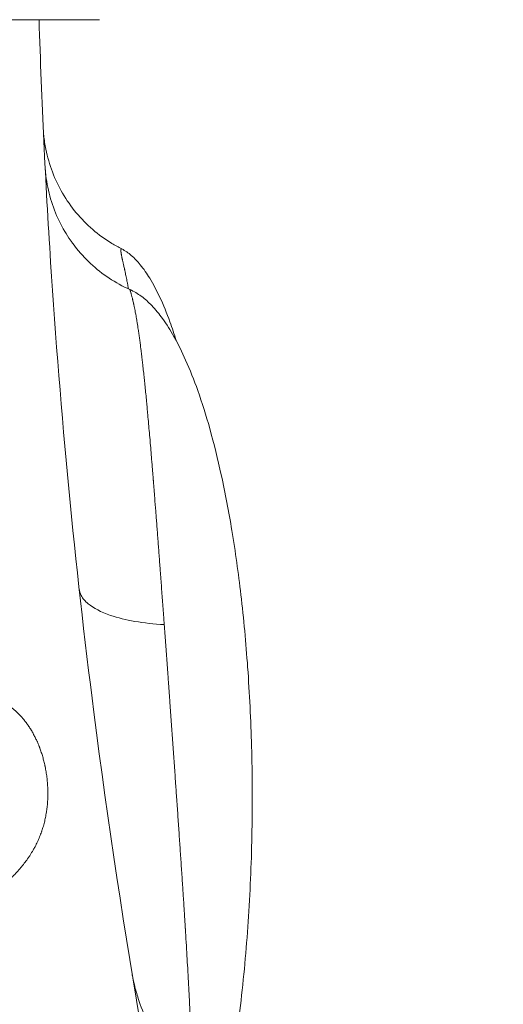
# Model space of a CAD drawing. Units: millimetres. Extents: x -375 to 15858, y 1 to 3846.
# Drawn here: x 579 to 680, y 1435 to 1641 of the extents above; entities that cross this region are included whole.
import ezdxf

# ---------------------------------------------------------------- set-up
doc = ezdxf.new("R2010")
doc.units = ezdxf.units.MM
doc.styles.get("Standard").update_dxf_attribs({"font": 'arial.ttf'})
doc.dimstyles.get("Standard").update_dxf_attribs({"dimtxt": 0.18, "dimasz": 0.18, "dimexe": 0.18, "dimexo": 0.0625, "dimgap": 0.09, "dimtad": 0, "dimtih": 1, "dimtoh": 1, "dimdec": 4, "dimzin": 0, "dimdsep": 46, "dimtxsty": 'Standard', "dimcen": 0.09, "dimadec": 0, "dimazin": 0, "dimtfac": 1, "dimtdec": 4, "dimtofl": 0, "dimtmove": 0, "dimatfit": 3, "dimfxl": 1, "dimtolj": 1, "dimtzin": 0, "dimarcsym": 0})

# ---------------------------------------------------------------- blocks, each defined once
blk = doc.blocks.new('*D2')
at = {"color": 0, "lineweight": -2, "transparency": 16777216}
for p, q in [((2.68, 3565.89), (2.68, 3586.07)), ((102.68, 3585.89), (3746.14, 3585.89)), ((3846.14, 3565.89), (3846.14, 3586.07))]:
    blk.add_line(p, q, dxfattribs=at)
at = {"color": 0, "transparency": 16777216}
for points in [[(102.68, 3602.55), (102.68, 3569.22), (2.68, 3585.89)], [(3746.14, 3602.55), (3746.14, 3569.22), (3846.14, 3585.89)]]:
    blk.add_solid(points, dxfattribs=at)
at = {"layer": 'Defpoints', "color": 0, "transparency": 16777216}
for p in [(3846.14, 3585.89), (2.68, 2939.5), (3846.14, 1223.43)]:
    blk.add_point(p, dxfattribs=at)
at = {"color": 0, "lineweight": 13, "transparency": 16777216, "insert": (1924.41, 3727.85), "char_height": 180, "attachment_point": 5}
blk.add_mtext('\\A1;385', dxfattribs=at)
blk = doc.blocks.new('*D3')
at = {"color": 0, "lineweight": -2, "transparency": 16777216}
for p, q in [((-94.46, 3486.59), (-114.64, 3486.59)), ((-114.46, 3386.59), (-114.46, 102.34)), ((-94.46, 2.34), (-114.64, 2.34))]:
    blk.add_line(p, q, dxfattribs=at)
at = {"color": 0, "transparency": 16777216}
for points in [[(-131.13, 3386.59), (-97.8, 3386.59), (-114.46, 3486.59)], [(-131.13, 102.34), (-97.8, 102.34), (-114.46, 2.34)]]:
    blk.add_solid(points, dxfattribs=at)
at = {"layer": 'Defpoints', "color": 0, "transparency": 16777216}
for p in [(2370.77, 3486.59), (-114.46, 2.34), (1878.65, 2.34)]:
    blk.add_point(p, dxfattribs=at)
at = {"color": 0, "lineweight": 13, "transparency": 16777216, "insert": (-256.43, 1744.47), "char_height": 180, "attachment_point": 5, "rotation": 90}
blk.add_mtext('\\A1;350', dxfattribs=at)

msp = doc.modelspace()

# ---------------------------------------------------------------- linework, layer by layer
at = {"lineweight": 13}
msp.add_line((595.40902, 1641.10394), (488.7229, 1640.95438), dxfattribs=at)
at = {"color": 0, "linetype": 'Continuous', "lineweight": 0}
msp.add_line((596.17846, 1481.09894), (596.17847, 1481.09884), dxfattribs=at)
at = {"lineweight": 13}
msp.add_open_spline([(617.77606, 1360.3818), (608.12761, 1404.06384), (594.80499, 1479.76289), (585.59454, 1575.27469), (583.25998, 1624.11072), (582.7332, 1641.08617)], degree=3, knots=[0, 0, 0, 0, 0.4285714286, 0.7142857143, 0.8660539667, 0.8660539667, 0.8660539667, 0.8660539667], dxfattribs=at)
at = {"color": 0, "linetype": 'Continuous', "lineweight": 0}
for points, knots in [([(583.61445, 1618.22607), (583.61586, 1618.19991), (583.61732, 1618.1736), (583.62496, 1618.0393), (583.63171, 1617.93099), (583.66106, 1617.4983), (583.68839, 1617.17408), (583.81896, 1615.87859), (583.96476, 1614.91039), (584.48226, 1612.33303), (584.94266, 1610.73473), (586.11663, 1607.64781), (586.83348, 1606.14858), (588.49814, 1603.29622), (589.45228, 1601.93368), (591.56268, 1599.4007), (592.72406, 1598.22022), (595.22072, 1596.06497), (596.5654, 1595.08392), (598.65417, 1593.81082), (599.34879, 1593.42457), (600.05611, 1593.06778)], [6.452226002, 6.452226002, 6.452226002, 6.452226002, 6.531141153, 6.531141153, 6.856499404, 6.856499404, 7.832315013, 7.832315013, 10.762658185, 10.762658185, 15.718719091, 15.718719091, 20.670495489, 20.670495489, 25.626446067, 25.626446067, 30.56127534, 30.56127534, 35.521189143, 35.521189143, 37.899775137, 37.899775137, 37.899775137, 37.899775137]), ([(584.00369, 1610.23461), (584.00601, 1610.19473), (584.00854, 1610.15256), (584.02065, 1609.95802), (584.03148, 1609.80335), (584.07545, 1609.23867), (584.11598, 1608.82846), (584.2628, 1607.60168), (584.39453, 1606.78731), (584.88966, 1604.36219), (585.35497, 1602.7658), (586.53947, 1599.67995), (587.26292, 1598.18025), (588.47277, 1596.12369), (588.86735, 1595.50568), (589.42251, 1594.70272), (589.56371, 1594.50375), (589.75517, 1594.24082), (589.80331, 1594.17529), (590.82287, 1592.79901), (591.9064, 1591.56464), (594.26122, 1589.28574), (595.54165, 1588.23486), (598.25689, 1586.35441), (599.70214, 1585.52007), (601.38788, 1584.72777), (601.57462, 1584.64237), (601.76662, 1584.55699), (601.77102, 1584.55503), (601.776, 1584.55282), (601.77658, 1584.55256), (601.77736, 1584.55222), (601.77756, 1584.55213), (601.77776, 1584.55204)], [3.466029893, 3.466029893, 3.466029893, 3.466029893, 3.591060181, 3.591060181, 4.05462649, 4.05462649, 5.290577361, 5.290577361, 7.761271408, 7.761271408, 12.716011387, 12.716011387, 17.677389209, 17.677389209, 19.874137477, 19.874137477, 20.605968249, 20.605968249, 20.849896219, 20.849896219, 25.744344899, 25.744344899, 30.680816375, 30.680816375, 35.652815884, 35.652815884, 36.268770288, 36.268770288, 36.283205962, 36.283205962, 36.285111634, 36.285111634, 36.285765651, 36.285765651, 36.285765651, 36.285765651]), ([(600.05524, 1593.06586), (600.04318, 1593.07195), (600.03183, 1593.0761), (600.02111, 1593.07853), (600.00908, 1593.08126), (599.99785, 1593.08182), (599.98736, 1593.08046), (599.966, 1593.0777), (599.9477, 1593.06703), (599.93228, 1593.05002), (599.92444, 1593.04138), (599.91735, 1593.03109), (599.91101, 1593.01929), (599.90875, 1593.01507), (599.90658, 1593.01066), (599.90451, 1593.00606), (599.90244, 1593.00146), (599.90046, 1592.99667), (599.89858, 1592.99169), (599.89737, 1592.98848), (599.89614, 1592.98501), (599.89492, 1592.98138), (599.89424, 1592.97938), (599.89357, 1592.97733), (599.89291, 1592.97525), (599.88922, 1592.96356), (599.88592, 1592.95102), (599.88302, 1592.93765), (599.87909, 1592.91961), (599.87588, 1592.90007), (599.87335, 1592.87903), (599.87214, 1592.86888), (599.87108, 1592.85839), (599.87018, 1592.84755), (599.8688, 1592.83087), (599.86779, 1592.81337), (599.86714, 1592.79501), (599.86681, 1592.78584), (599.86658, 1592.77644), (599.86642, 1592.76683), (599.86635, 1592.76186), (599.86628, 1592.75702), (599.86625, 1592.75202), (599.86621, 1592.74735), (599.86621, 1592.74253), (599.86622, 1592.73734), (599.86626, 1592.71585), (599.86641, 1592.69404), (599.86691, 1592.67181), (599.86729, 1592.65514), (599.86786, 1592.63823), (599.86871, 1592.62104), (599.86883, 1592.61863), (599.86895, 1592.61621), (599.86908, 1592.61379), (599.86919, 1592.61183), (599.8693, 1592.60986), (599.86941, 1592.60789), (599.87098, 1592.58041), (599.87327, 1592.55145), (599.87619, 1592.52085), (599.87834, 1592.49828), (599.88084, 1592.47481), (599.88363, 1592.45038), (599.88682, 1592.42244), (599.89039, 1592.39323), (599.89425, 1592.36263), (599.89543, 1592.35327), (599.89665, 1592.34376), (599.89784, 1592.33447), (599.89859, 1592.32857), (599.89934, 1592.32276), (599.90008, 1592.31712), (599.90198, 1592.3026), (599.90398, 1592.28783), (599.90606, 1592.27281), (599.9119, 1592.23076), (599.91847, 1592.18672), (599.9258, 1592.14045), (599.93302, 1592.09487), (599.94097, 1592.04711), (599.94969, 1591.99693), (599.95832, 1591.94729), (599.9677, 1591.89526), (599.97786, 1591.84059), (599.98786, 1591.78679), (599.99862, 1591.73042), (600.01018, 1591.6712), (600.01462, 1591.64846), (600.01919, 1591.62529), (600.02387, 1591.60169), (600.03583, 1591.54147), (600.04858, 1591.4784), (600.06221, 1591.41221), (600.0693, 1591.37778), (600.07662, 1591.3425), (600.0842, 1591.30633), (600.09527, 1591.25348), (600.10688, 1591.19874), (600.11907, 1591.14197), (600.12517, 1591.11359), (600.13141, 1591.08469), (600.13781, 1591.05528), (600.14101, 1591.04057), (600.14424, 1591.02573), (600.14752, 1591.01075), (600.14916, 1591.00326), (600.15081, 1590.99574), (600.15247, 1590.98819), (600.1538, 1590.98212), (600.15533, 1590.97517), (600.15659, 1590.96942), (600.16729, 1590.92076), (600.17575, 1590.88279), (600.18588, 1590.83749), (600.19327, 1590.80445), (600.20086, 1590.77065), (600.20866, 1590.73605), (600.22675, 1590.65576), (600.24593, 1590.57119), (600.26618, 1590.48194), (600.28635, 1590.39307), (600.30759, 1590.29957), (600.3299, 1590.20103), (600.35209, 1590.10303), (600.37534, 1590.00004), (600.3997, 1589.89164), (600.42399, 1589.78352), (600.44938, 1589.67002), (600.47592, 1589.55068), (600.50257, 1589.43086), (600.53038, 1589.30516), (600.55945, 1589.17308), (600.58852, 1589.04101), (600.61884, 1588.90257), (600.65054, 1588.75724), (600.66167, 1588.70622), (600.67296, 1588.65436), (600.68443, 1588.60163), (600.6873, 1588.58845), (600.69018, 1588.57521), (600.69307, 1588.56192), (600.69596, 1588.54862), (600.69833, 1588.53773), (600.7007, 1588.52679), (600.70546, 1588.50491), (600.71025, 1588.48283), (600.71508, 1588.46056), (600.73441, 1588.37145), (600.75435, 1588.27913), (600.77492, 1588.18344), (600.80518, 1588.04259), (600.83677, 1587.89443), (600.86966, 1587.73837), (600.90258, 1587.58219), (600.9368, 1587.41811), (600.97231, 1587.2455), (601.00795, 1587.07226), (601.04489, 1586.89042), (601.08313, 1586.69933), (601.12151, 1586.50756), (601.1612, 1586.30647), (601.20222, 1586.09535), (601.24357, 1585.88251), (601.28626, 1585.65949), (601.33033, 1585.42553), (601.34794, 1585.33205), (601.36576, 1585.23682), (601.38381, 1585.13979), (601.41078, 1584.99477), (601.43825, 1584.84575), (601.46622, 1584.69253)], [0.2608979203, 0.2608979203, 0.2608979203, 0.2608979203, 0.2656065266, 0.2656065266, 0.2656065266, 0.2708900059, 0.2708900059, 0.2708900059, 0.281646495, 0.281646495, 0.281646495, 0.2871107699, 0.2871107699, 0.2871107699, 0.2890625, 0.2890625, 0.2890625, 0.291015625, 0.291015625, 0.291015625, 0.2922743073, 0.2922743073, 0.2922743073, 0.29296875, 0.29296875, 0.29296875, 0.296875, 0.296875, 0.296875, 0.3021464303, 0.3021464303, 0.3021464303, 0.3046875, 0.3046875, 0.3046875, 0.30859375, 0.30859375, 0.30859375, 0.310546875, 0.310546875, 0.310546875, 0.3115567023, 0.3115567023, 0.3115567023, 0.3125, 0.3125, 0.3125, 0.31640625, 0.31640625, 0.31640625, 0.3193359375, 0.3193359375, 0.3193359375, 0.3197470446, 0.3197470446, 0.3197470446, 0.3200794554, 0.3200794554, 0.3200794554, 0.3247095262, 0.3247095262, 0.3247095262, 0.328125, 0.328125, 0.328125, 0.33203125, 0.33203125, 0.33203125, 0.3332264878, 0.3332264878, 0.3332264878, 0.333984375, 0.333984375, 0.333984375, 0.3359375, 0.3359375, 0.3359375, 0.3414051023, 0.3414051023, 0.3414051023, 0.3467908977, 0.3467908977, 0.3467908977, 0.3521184205, 0.3521184205, 0.3521184205, 0.3573611122, 0.3573611122, 0.3573611122, 0.359375, 0.359375, 0.359375, 0.3645138837, 0.3645138837, 0.3645138837, 0.3671875, 0.3671875, 0.3671875, 0.37109375, 0.37109375, 0.37109375, 0.373046875, 0.373046875, 0.373046875, 0.3740234375, 0.3740234375, 0.3740234375, 0.3745117188, 0.3745117188, 0.3745117188, 0.3749036674, 0.3749036674, 0.3749036674, 0.3782184407, 0.3782184407, 0.3782184407, 0.3806363383, 0.3806363383, 0.3806363383, 0.3862473788, 0.3862473788, 0.3862473788, 0.3918350228, 0.3918350228, 0.3918350228, 0.3973918921, 0.3973918921, 0.3973918921, 0.4029341223, 0.4029341223, 0.4029341223, 0.4084983112, 0.4084983112, 0.4084983112, 0.4140625, 0.4140625, 0.4140625, 0.416015625, 0.416015625, 0.416015625, 0.4165039063, 0.4165039063, 0.4165039063, 0.4169921875, 0.4169921875, 0.4169921875, 0.41796875, 0.41796875, 0.41796875, 0.421875, 0.421875, 0.421875, 0.4276245443, 0.4276245443, 0.4276245443, 0.433378191, 0.433378191, 0.433378191, 0.4391528242, 0.4391528242, 0.4391528242, 0.444948186, 0.444948186, 0.444948186, 0.4507905594, 0.4507905594, 0.4507905594, 0.453125, 0.453125, 0.453125, 0.4566139167, 0.4566139167, 0.4566139167, 0.4566139167]), ([(600.05524, 1593.06586), (600.78392, 1592.69806), (601.45052, 1592.22214), (602.73967, 1591.10719), (603.35585, 1590.44685), (604.6538, 1588.86102), (605.30593, 1587.90809), (606.67427, 1585.66864), (607.35656, 1584.35953), (608.77975, 1581.32464), (609.48398, 1579.58044), (610.60331, 1576.5013), (611.04682, 1575.17219), (611.46125, 1573.83557)], [0, 0, 0, 0, 2.498223832, 2.498223832, 5.328208312, 5.328208312, 9.004558036, 9.004558036, 13.756088843, 13.756088843, 19.854573497, 19.854573497, 24.418534883, 24.418534883, 24.418534883, 24.418534883]), ([(601.77889, 1584.55222), (601.77863, 1584.5523), (601.77839, 1584.55231), (601.77817, 1584.55226), (601.77701, 1584.55195), (601.77646, 1584.54967), (601.77661, 1584.54524), (601.77682, 1584.53877), (601.77852, 1584.52771), (601.78197, 1584.51148), (601.78219, 1584.51043), (601.78245, 1584.50922), (601.78268, 1584.50817), (601.78447, 1584.49994), (601.78618, 1584.49261), (601.78845, 1584.48328), (601.79034, 1584.47554), (601.79247, 1584.46706), (601.79487, 1584.45779), (601.7994, 1584.4403), (601.80487, 1584.42001), (601.81139, 1584.39655), (601.8192, 1584.36848), (601.82852, 1584.33589), (601.83946, 1584.29818), (601.85135, 1584.2572), (601.86514, 1584.21017), (601.88096, 1584.15628), (601.89838, 1584.09691), (601.91825, 1584.02921), (601.94065, 1583.95203), (601.94978, 1583.92057), (601.95933, 1583.88753), (601.9693, 1583.85283), (601.96975, 1583.85128), (601.97031, 1583.84931), (601.97064, 1583.84816), (601.98542, 1583.7967), (602.00136, 1583.74081), (602.01852, 1583.67989), (602.03561, 1583.61923), (602.05392, 1583.5536), (602.0735, 1583.48235), (602.0768, 1583.47035), (602.08013, 1583.4582), (602.0835, 1583.44588), (602.10504, 1583.36717), (602.12806, 1583.28182), (602.15261, 1583.18907), (602.17711, 1583.09648), (602.20313, 1582.99651), (602.23069, 1582.88836), (602.25822, 1582.78029), (602.28728, 1582.66406), (602.31788, 1582.53882), (602.32784, 1582.49803), (602.33797, 1582.45629), (602.34826, 1582.41356), (602.37799, 1582.2901), (602.40907, 1582.1584), (602.44151, 1582.01769), (602.47371, 1581.878), (602.50724, 1581.72943), (602.54208, 1581.57118), (602.5547, 1581.51384), (602.56749, 1581.45524), (602.58046, 1581.39533), (602.59781, 1581.31512), (602.61547, 1581.23257), (602.63342, 1581.14761), (602.64362, 1581.09935), (602.65391, 1581.0503), (602.6643, 1581.00045), (602.70029, 1580.82778), (602.73742, 1580.64549), (602.77565, 1580.45288), (602.81335, 1580.26293), (602.85212, 1580.06292), (602.89194, 1579.85216), (602.92128, 1579.69683), (602.95119, 1579.53566), (602.98164, 1579.36835), (602.98214, 1579.36566), (602.98278, 1579.3621), (602.98312, 1579.36025), (603.01981, 1579.15842), (603.05759, 1578.94621), (603.09642, 1578.72282), (603.13371, 1578.50835), (603.17198, 1578.28358), (603.21121, 1578.0478), (603.24949, 1577.81776), (603.28868, 1577.57724), (603.32876, 1577.3256), (603.36729, 1577.08376), (603.40664, 1576.83164), (603.44679, 1576.56867), (603.47699, 1576.37086), (603.50764, 1576.1669), (603.53874, 1575.95656), (603.54893, 1575.88762), (603.55917, 1575.818), (603.56945, 1575.74769), (603.61494, 1575.43675), (603.66135, 1575.11222), (603.70867, 1574.77333), (603.75289, 1574.45658), (603.79791, 1574.12727), (603.84371, 1573.7848), (603.86615, 1573.61703), (603.88877, 1573.4461), (603.91157, 1573.27194), (603.95543, 1572.93703), (603.99997, 1572.59016), (604.04518, 1572.23084), (604.0614, 1572.10199), (604.0777, 1571.97154), (604.09408, 1571.83947), (604.12512, 1571.58927), (604.15647, 1571.33325), (604.18813, 1571.07126), (604.20395, 1570.94026), (604.21986, 1570.80777), (604.23584, 1570.67376), (604.24383, 1570.60676), (604.25183, 1570.53937), (604.25986, 1570.47161), (604.26739, 1570.40809), (604.27493, 1570.34423), (604.28249, 1570.28003), (604.28299, 1570.27575), (604.28366, 1570.27008), (604.284, 1570.26718), (604.32721, 1569.90006), (604.37078, 1569.52318), (604.41472, 1569.13641), (604.45185, 1568.80946), (604.48925, 1568.47544), (604.52691, 1568.13431), (604.58016, 1567.65184), (604.63393, 1567.15512), (604.68824, 1566.64373), (604.73347, 1566.21787), (604.77908, 1565.78183), (604.82508, 1565.33539), (604.87556, 1564.84545), (604.92651, 1564.34308), (604.97794, 1563.82811), (605.02824, 1563.32438), (605.079, 1562.80857), (605.13021, 1562.28058), (605.17977, 1561.76976), (605.22975, 1561.24752), (605.28017, 1560.7138), (605.32119, 1560.27969), (605.36249, 1559.83798), (605.40409, 1559.38866), (605.42351, 1559.17883), (605.443, 1558.96732), (605.46256, 1558.75415), (605.51798, 1558.14998), (605.57393, 1557.53244), (605.63039, 1556.90153), (605.6861, 1556.27894), (605.74232, 1555.64334), (605.79905, 1554.99473), (605.85476, 1554.35766), (605.91097, 1553.70804), (605.96767, 1553.04597), (605.98622, 1552.82934), (606.00482, 1552.61139), (606.02348, 1552.3921), (606.07921, 1551.73703), (606.13542, 1551.07008), (606.19208, 1550.3914), (606.24386, 1549.77126), (606.29602, 1549.14131), (606.34857, 1548.50169), (606.35113, 1548.47048), (606.3537, 1548.43924), (606.35627, 1548.40798), (606.40877, 1547.76845), (606.46165, 1547.11929), (606.51491, 1546.46066), (606.54284, 1546.11524), (606.57087, 1545.76723), (606.59901, 1545.41663), (606.61308, 1545.24134), (606.62717, 1545.06539), (606.64129, 1544.88881), (606.64835, 1544.80052), (606.65541, 1544.71207), (606.66249, 1544.62346), (606.66602, 1544.57915), (606.66956, 1544.53481), (606.6731, 1544.49042), (606.6762, 1544.45158), (606.67929, 1544.41271), (606.68239, 1544.37382), (606.68284, 1544.36826), (606.68337, 1544.36159), (606.68372, 1544.35714), (606.77443, 1543.2185), (606.86477, 1542.07182), (606.95497, 1540.91808), (607.02668, 1540.0008), (607.09881, 1539.07143), (607.17139, 1538.1306), (607.1901, 1537.88807), (607.20883, 1537.64479), (607.2276, 1537.40075), (607.3013, 1536.44248), (607.37544, 1535.47263), (607.45004, 1534.49191), (607.52559, 1533.49864), (607.6016, 1532.49422), (607.67806, 1531.47942), (607.71372, 1531.00609), (607.74948, 1530.53051), (607.78533, 1530.05275), (607.86112, 1529.04286), (607.93735, 1528.0231), (608.01399, 1526.99442), (608.03742, 1526.6799), (608.06089, 1526.36455), (608.0844, 1526.04839), (608.16919, 1524.90809), (608.25447, 1523.75731), (608.34019, 1522.59712), (608.4266, 1521.42764), (608.51346, 1520.24861), (608.60073, 1519.06116), (608.6891, 1517.85874), (608.77788, 1516.64769), (608.86701, 1515.42921), (608.8933, 1515.06983), (608.91962, 1514.7098), (608.94597, 1514.34916)], [0.582604328, 0.582604328, 0.582604328, 0.582604328, 0.5833614332, 0.5833614332, 0.5833614332, 0.5873819417, 0.5873819417, 0.5873819417, 0.5932617188, 0.5932617188, 0.5932617188, 0.5936432188, 0.5936432188, 0.5936432188, 0.5966311913, 0.5966311913, 0.5966311913, 0.599109167, 0.599109167, 0.599109167, 0.6037823802, 0.6037823802, 0.6037823802, 0.609375, 0.609375, 0.609375, 0.6154529188, 0.6154529188, 0.6154529188, 0.6221486179, 0.6221486179, 0.6221486179, 0.6248779297, 0.6248779297, 0.6248779297, 0.625, 0.625, 0.625, 0.6304624245, 0.6304624245, 0.6304624245, 0.6359015417, 0.6359015417, 0.6359015417, 0.6368173318, 0.6368173318, 0.6368173318, 0.6426693043, 0.6426693043, 0.6426693043, 0.6485114542, 0.6485114542, 0.6485114542, 0.6543488057, 0.6543488057, 0.6543488057, 0.65625, 0.65625, 0.65625, 0.6617432541, 0.6617432541, 0.6617432541, 0.667196567, 0.667196567, 0.667196567, 0.6691722653, 0.6691722653, 0.6691722653, 0.6718171213, 0.6718171213, 0.6718171213, 0.6733195621, 0.6733195621, 0.6733195621, 0.678523931, 0.678523931, 0.678523931, 0.6836564099, 0.6836564099, 0.6836564099, 0.6874389649, 0.6874389649, 0.6874389649, 0.6875, 0.6875, 0.6875, 0.6941541479, 0.6941541479, 0.6941541479, 0.7005427692, 0.7005427692, 0.7005427692, 0.7067762343, 0.7067762343, 0.7067762343, 0.7127667916, 0.7127667916, 0.7127667916, 0.7172731108, 0.7172731108, 0.7172731108, 0.71875, 0.71875, 0.71875, 0.7252807683, 0.7252807683, 0.7252807683, 0.7313847877, 0.7313847877, 0.7313847877, 0.734375, 0.734375, 0.734375, 0.740125411, 0.740125411, 0.740125411, 0.7421875, 0.7421875, 0.7421875, 0.74609375, 0.74609375, 0.74609375, 0.748046875, 0.748046875, 0.748046875, 0.7490234375, 0.7490234375, 0.7490234375, 0.7499389649, 0.7499389649, 0.7499389649, 0.75, 0.75, 0.75, 0.7577418921, 0.7577418921, 0.7577418921, 0.7642863416, 0.7642863416, 0.7642863416, 0.7735421609, 0.7735421609, 0.7735421609, 0.78125, 0.78125, 0.78125, 0.7897088932, 0.7897088932, 0.7897088932, 0.7979833326, 0.7979833326, 0.7979833326, 0.8059887403, 0.8059887403, 0.8059887403, 0.8125, 0.8125, 0.8125, 0.8155407754, 0.8155407754, 0.8155407754, 0.8241591187, 0.8241591187, 0.8241591187, 0.8326636028, 0.8326636028, 0.8326636028, 0.8410169251, 0.8410169251, 0.8410169251, 0.84375, 0.84375, 0.84375, 0.851914596, 0.851914596, 0.851914596, 0.859375, 0.859375, 0.859375, 0.8597390993, 0.8597390993, 0.8597390993, 0.8671875, 0.8671875, 0.8671875, 0.87109375, 0.87109375, 0.87109375, 0.873046875, 0.873046875, 0.873046875, 0.8740234375, 0.8740234375, 0.8740234375, 0.8745117188, 0.8745117188, 0.8745117188, 0.8749389648, 0.8749389648, 0.8749389648, 0.875, 0.875, 0.875, 0.890625, 0.890625, 0.890625, 0.9030477106, 0.9030477106, 0.9030477106, 0.90625, 0.90625, 0.90625, 0.9188245812, 0.9188245812, 0.9188245812, 0.9315599669, 0.9315599669, 0.9315599669, 0.9375, 0.9375, 0.9375, 0.9500559812, 0.9500559812, 0.9500559812, 0.9538949801, 0.9538949801, 0.9538949801, 0.9677412867, 0.9677412867, 0.9677412867, 0.9816984664, 0.9816984664, 0.9816984664, 0.9958315398, 0.9958315398, 0.9958315398, 0.9999999865, 0.9999999865, 0.9999999865, 0.9999999865]), ([(601.77912, 1584.55213), (602.6165, 1584.18042), (603.41245, 1583.69943), (604.92779, 1582.57522), (605.65077, 1581.91726), (607.14386, 1580.36171), (607.89312, 1579.4374), (609.45494, 1577.28131), (610.23902, 1576.02505), (611.86988, 1573.13259), (612.68435, 1571.47547), (614.36502, 1567.70748), (615.1972, 1565.57924), (616.8929, 1560.80015), (617.72217, 1558.13517), (619.38272, 1552.22677), (620.18061, 1548.97208), (621.74081, 1541.85102), (622.47157, 1537.97585), (623.85301, 1529.61376), (624.4749, 1525.12011), (625.58967, 1515.56444), (626.05748, 1510.49738), (626.81425, 1499.88978), (627.08302, 1494.34549), (627.39562, 1482.93344), (627.4256, 1477.06272), (627.22355, 1465.19936), (626.98588, 1459.20386), (626.22554, 1447.3316), (625.7079, 1441.45105), (624.38223, 1430.06702), (623.59326, 1424.55709), (621.73785, 1414.1624), (620.70903, 1409.26545), (618.39759, 1400.28766), (617.17586, 1396.18321), (615.69647, 1392.16517)], [0, 0, 0, 0, 2.749226577, 2.749226577, 5.695234549, 5.695234549, 9.329658243, 9.329658243, 13.896238644, 13.896238644, 19.627190809, 19.627190809, 26.7508926, 26.7508926, 35.477491451, 35.477491451, 45.976490852, 45.976490852, 58.348673338, 58.348673338, 72.594683989, 72.594683989, 88.584228308, 88.584228308, 106.03202351, 106.03202351, 124.487590422, 124.487590422, 143.347329954, 143.347329954, 161.894183612, 161.894183612, 179.36604297, 179.36604297, 195.046557769, 195.046557769, 208.422530581, 208.422530581, 208.422530581, 208.422530581]), ([(591.13515, 1521.83311), (591.18793, 1521.35392), (591.3372, 1520.8855), (591.58012, 1520.43205), (591.89745, 1519.83972), (592.37456, 1519.27291), (593.0051, 1518.74096), (594.11839, 1517.80174), (595.70998, 1516.97117), (597.70238, 1516.2931), (600.69099, 1515.27598), (604.58142, 1514.60197), (608.94598, 1514.34916)], [0.0000113288, 0.0000113288, 0.0000113288, 0.0000113288, 0.1238926403, 0.1238926403, 0.1238926403, 0.2857142857, 0.2857142857, 0.2857142857, 0.5714285714, 0.5714285714, 0.5714285714, 1, 1, 1, 1]), ([(608.94597, 1514.34915), (609.03639, 1513.11155), (609.12703, 1511.86769), (609.21782, 1510.61895), (609.30943, 1509.35886), (609.40119, 1508.0938), (609.49303, 1506.82518), (609.5859, 1505.54224), (609.67884, 1504.25567), (609.77175, 1502.96693), (609.78461, 1502.78863), (609.79746, 1502.61028), (609.81032, 1502.43189), (609.90322, 1501.14274), (609.99607, 1499.85164), (610.0888, 1498.55995), (610.10439, 1498.34273), (610.11998, 1498.1255), (610.13557, 1497.90825), (610.22896, 1496.60647), (610.32219, 1495.30444), (610.41514, 1494.00348), (610.50772, 1492.70784), (610.60004, 1491.41328), (610.69197, 1490.1211), (610.78368, 1488.83205), (610.87501, 1487.54538), (610.96584, 1486.26241), (611.05639, 1484.98337), (611.14643, 1483.708), (611.23585, 1482.4376), (611.25961, 1482.09998), (611.28333, 1481.76272), (611.30701, 1481.42583), (611.38332, 1480.33973), (611.45915, 1479.2576), (611.53441, 1478.17999), (611.62169, 1476.93034), (611.70821, 1475.68676), (611.79384, 1474.45031), (611.87875, 1473.22416), (611.96279, 1472.00501), (612.04582, 1470.79386), (612.128, 1469.59509), (612.20919, 1468.40415), (612.28927, 1467.22198), (612.32813, 1466.64838), (612.36672, 1466.07684), (612.40504, 1465.50747), (612.48545, 1464.31285), (612.56463, 1463.12769), (612.64247, 1461.95275), (612.72007, 1460.78152), (612.79633, 1459.62045), (612.87112, 1458.47026), (612.88317, 1458.28484), (612.89519, 1458.0997), (612.90717, 1457.91485), (612.98228, 1456.75592), (613.05586, 1455.60821), (613.12779, 1454.47236), (613.13288, 1454.39202), (613.13796, 1454.31174), (613.14303, 1454.23152), (613.15461, 1454.04838), (613.16614, 1453.86555), (613.17763, 1453.68304), (613.20423, 1453.26042), (613.2306, 1452.83949), (613.25673, 1452.42026), (613.27543, 1452.12011), (613.29401, 1451.82084), (613.31247, 1451.52246), (613.32169, 1451.37326), (613.33089, 1451.22429), (613.34005, 1451.07554), (613.34463, 1451.00117), (613.34921, 1450.92685), (613.35377, 1450.85259), (613.35777, 1450.78761), (613.36176, 1450.72267), (613.36574, 1450.65778), (613.36631, 1450.6485), (613.36675, 1450.64123), (613.36744, 1450.62997), (613.42633, 1449.6701), (613.48372, 1448.72337), (613.53958, 1447.78992), (613.59702, 1446.83006), (613.65285, 1445.88425), (613.70707, 1444.95259), (613.75847, 1444.06927), (613.80842, 1443.19867), (613.85692, 1442.34086), (613.91045, 1441.39416), (613.9622, 1440.46303), (614.01217, 1439.54746), (614.03194, 1439.18526), (614.05144, 1438.82548), (614.07066, 1438.46815), (614.10455, 1437.83784), (614.13758, 1437.2151), (614.16976, 1436.59991), (614.18584, 1436.29231), (614.20171, 1435.9866), (614.21737, 1435.68277), (614.2252, 1435.53085), (614.23297, 1435.3794), (614.24069, 1435.22843), (614.24455, 1435.15294), (614.2484, 1435.07757), (614.25223, 1435.00232), (614.25582, 1434.93177), (614.25941, 1434.86132), (614.26298, 1434.79097), (614.26321, 1434.78629), (614.26339, 1434.78284), (614.26369, 1434.77691), (614.30792, 1433.90524), (614.35001, 1433.05735), (614.38997, 1432.2326), (614.41966, 1431.61988), (614.44817, 1431.01993), (614.4755, 1430.43247), (614.48856, 1430.15198), (614.50137, 1429.87393), (614.51395, 1429.59824), (614.54589, 1428.89821), (614.57633, 1428.21342), (614.60537, 1427.543), (614.61787, 1427.25437), (614.63011, 1426.96841), (614.6421, 1426.68504), (614.64579, 1426.59775), (614.64946, 1426.5107), (614.6531, 1426.42391), (614.67965, 1425.79165), (614.70492, 1425.17286), (614.72897, 1424.56754), (614.75424, 1423.93148), (614.77815, 1423.31028), (614.80079, 1422.70386), (614.82085, 1422.16625), (614.8399, 1421.64026), (614.85799, 1421.12581), (614.86772, 1420.84923), (614.87716, 1420.57598), (614.88627, 1420.30603), (614.89083, 1420.17106), (614.89531, 1420.03691), (614.89975, 1419.90359), (614.90196, 1419.83694), (614.90416, 1419.77048), (614.90635, 1419.70424), (614.90745, 1419.67112), (614.90854, 1419.63805), (614.90962, 1419.60503), (614.91057, 1419.57614), (614.91152, 1419.54729), (614.91247, 1419.51848), (614.9126, 1419.51436), (614.9127, 1419.5116), (614.91287, 1419.50613), (614.92844, 1419.03194), (614.94327, 1418.56501), (614.95738, 1418.10522), (614.97468, 1417.54138), (614.99091, 1416.98829), (615.00612, 1416.44593), (615.0217, 1415.89051), (615.03622, 1415.34636), (615.04974, 1414.81338), (615.06389, 1414.25556), (615.07695, 1413.70999), (615.08899, 1413.17654), (615.09915, 1412.72657), (615.10859, 1412.28523), (615.11734, 1411.85238), (615.1281, 1411.3207), (615.13783, 1410.80186), (615.14661, 1410.29567), (615.15576, 1409.76799), (615.16387, 1409.25405), (615.17102, 1408.75359), (615.17189, 1408.69327), (615.17273, 1408.63316), (615.17357, 1408.57323), (615.17537, 1408.44397), (615.17711, 1408.31561), (615.17879, 1408.18816), (615.17963, 1408.12444), (615.18045, 1408.06094), (615.18126, 1407.99766), (615.18146, 1407.98184), (615.18164, 1407.96777), (615.1819, 1407.94765), (615.18215, 1407.92754), (615.18241, 1407.90744), (615.18266, 1407.88737), (615.18316, 1407.84723), (615.18366, 1407.80717), (615.18416, 1407.76721), (615.18535, 1407.6708), (615.18651, 1407.57492), (615.18763, 1407.47956), (615.19024, 1407.25872), (615.19268, 1407.04069), (615.19494, 1406.82545), (615.19947, 1406.39552), (615.20327, 1405.97667), (615.20649, 1405.56871), (615.20789, 1405.39181), (615.20918, 1405.21696), (615.21037, 1405.04414), (615.21323, 1404.63057), (615.21552, 1404.22858), (615.21738, 1403.83796), (615.21934, 1403.42702), (615.22081, 1403.02866), (615.22192, 1402.64262), (615.22312, 1402.22186), (615.22389, 1401.81571), (615.22436, 1401.42377), (615.22489, 1400.99172), (615.22505, 1400.57692), (615.22502, 1400.17875), (615.225, 1399.84365), (615.22483, 1399.52033), (615.22462, 1399.20839), (615.22447, 1398.99152), (615.22429, 1398.7802), (615.22411, 1398.57425), (615.22381, 1398.24432), (615.22352, 1397.92819), (615.22337, 1397.62547), (615.22327, 1397.41113), (615.22325, 1397.20351), (615.22336, 1397.00248), (615.22351, 1396.72947), (615.22391, 1396.4686), (615.22467, 1396.21954), (615.22484, 1396.16656), (615.22502, 1396.11413), (615.22521, 1396.06222), (615.22578, 1395.91423), (615.22648, 1395.77055), (615.22735, 1395.63111), (615.22779, 1395.56138), (615.22826, 1395.49272), (615.22879, 1395.42511), (615.22905, 1395.3913), (615.22932, 1395.35775), (615.2296, 1395.32447), (615.22974, 1395.30783), (615.22989, 1395.29125), (615.23003, 1395.27474), (615.23014, 1395.26236), (615.23026, 1395.25001), (615.23037, 1395.2377), (615.23041, 1395.23362), (615.23044, 1395.23053), (615.23048, 1395.22549), (615.23079, 1395.1922), (615.23112, 1395.15887), (615.23146, 1395.12596), (615.233, 1394.97447), (615.23481, 1394.82872), (615.23689, 1394.68858), (615.23941, 1394.51988), (615.24233, 1394.35932), (615.24571, 1394.20671), (615.24904, 1394.05654), (615.25281, 1393.91406), (615.25708, 1393.77916), (615.25933, 1393.70805), (615.26172, 1393.63905), (615.26426, 1393.57214), (615.26884, 1393.45101), (615.2739, 1393.33672), (615.27945, 1393.22913), (615.28428, 1393.13542), (615.28949, 1393.0468), (615.29508, 1392.96321), (615.2954, 1392.95844), (615.29573, 1392.95368), (615.29605, 1392.94894), (615.30178, 1392.86452), (615.30792, 1392.78531), (615.31448, 1392.71124), (615.31794, 1392.67212), (615.32151, 1392.63444), (615.3252, 1392.59819), (615.32705, 1392.58006), (615.32892, 1392.56229), (615.33082, 1392.54488), (615.33192, 1392.53488), (615.33299, 1392.5253), (615.33409, 1392.51562), (615.33491, 1392.50844), (615.33574, 1392.50119), (615.33662, 1392.4937), (615.34411, 1392.42992), (615.35185, 1392.37144), (615.35987, 1392.31815), (615.36799, 1392.26424), (615.37641, 1392.21565), (615.38517, 1392.1723), (615.39399, 1392.1287), (615.40317, 1392.0904), (615.41276, 1392.05742), (615.42242, 1392.02418), (615.4325, 1391.99634), (615.44306, 1391.97392), (615.44672, 1391.96614), (615.45044, 1391.95902), (615.45422, 1391.95255), (615.4565, 1391.94866), (615.45879, 1391.94501), (615.46111, 1391.94159), (615.46864, 1391.93049), (615.47641, 1391.92183), (615.4844, 1391.91552), (615.49243, 1391.90917), (615.5007, 1391.90519), (615.50918, 1391.90353), (615.51644, 1391.90212), (615.52386, 1391.9024), (615.53143, 1391.90437), (615.5454, 1391.90801), (615.55987, 1391.91746), (615.57479, 1391.93275), (615.58225, 1391.94039), (615.58982, 1391.9495), (615.59748, 1391.96007), (615.60132, 1391.96535), (615.60518, 1391.97101), (615.60906, 1391.97702), (615.61101, 1391.98003), (615.61295, 1391.98314), (615.61491, 1391.98633), (615.61588, 1391.98793), (615.61686, 1391.98955), (615.61784, 1391.99119), (615.61873, 1391.99267), (615.61972, 1391.99436), (615.62053, 1391.99574), (615.62629, 1392.00562), (615.63145, 1392.01512), (615.63698, 1392.0259), (615.64977, 1392.0508), (615.66281, 1392.07963), (615.67612, 1392.11243), (615.68284, 1392.12899), (615.68962, 1392.14657), (615.69647, 1392.16517)], [0, 0, 0, 0, 0.0143261522, 0.0143261522, 0.0143261522, 0.028782337, 0.028782337, 0.028782337, 0.0434015941, 0.0434015941, 0.0434015941, 0.0454243086, 0.0454243086, 0.0454243086, 0.0600418072, 0.0600418072, 0.0600418072, 0.0625, 0.0625, 0.0625, 0.0772297966, 0.0772297966, 0.0772297966, 0.0918994395, 0.0918994395, 0.0918994395, 0.1065336324, 0.1065336324, 0.1065336324, 0.1211228513, 0.1211228513, 0.1211228513, 0.125, 0.125, 0.125, 0.1374995571, 0.1374995571, 0.1374995571, 0.1519947263, 0.1519947263, 0.1519947263, 0.1663691963, 0.1663691963, 0.1663691963, 0.180596714, 0.180596714, 0.180596714, 0.1875, 0.1875, 0.1875, 0.2019840401, 0.2019840401, 0.2019840401, 0.2164223983, 0.2164223983, 0.2164223983, 0.21875, 0.21875, 0.21875, 0.2333428415, 0.2333428415, 0.2333428415, 0.234375, 0.234375, 0.234375, 0.2367313816, 0.2367313816, 0.2367313816, 0.2421875, 0.2421875, 0.2421875, 0.24609375, 0.24609375, 0.24609375, 0.248046875, 0.248046875, 0.248046875, 0.2490234375, 0.2490234375, 0.2490234375, 0.2498779297, 0.2498779297, 0.2498779297, 0.25, 0.25, 0.25, 0.2604054598, 0.2604054598, 0.2604054598, 0.2711052687, 0.2711052687, 0.2711052687, 0.28125, 0.28125, 0.28125, 0.2924458442, 0.2924458442, 0.2924458442, 0.296875, 0.296875, 0.296875, 0.3046875, 0.3046875, 0.3046875, 0.30859375, 0.30859375, 0.30859375, 0.310546875, 0.310546875, 0.310546875, 0.3115234375, 0.3115234375, 0.3115234375, 0.3124389648, 0.3124389648, 0.3124389648, 0.3125, 0.3125, 0.3125, 0.3214648694, 0.3214648694, 0.3214648694, 0.328125, 0.328125, 0.328125, 0.3313048777, 0.3313048777, 0.3313048777, 0.3393791915, 0.3393791915, 0.3393791915, 0.3428552301, 0.3428552301, 0.3428552301, 0.3439259822, 0.3439259822, 0.3439259822, 0.3517257201, 0.3517257201, 0.3517257201, 0.3599215871, 0.3599215871, 0.3599215871, 0.3671875, 0.3671875, 0.3671875, 0.37109375, 0.37109375, 0.37109375, 0.373046875, 0.373046875, 0.373046875, 0.3740234375, 0.3740234375, 0.3740234375, 0.3745117187, 0.3745117187, 0.3745117187, 0.3749389648, 0.3749389648, 0.3749389648, 0.375, 0.375, 0.375, 0.3802919502, 0.3802919502, 0.3802919502, 0.3867814627, 0.3867814627, 0.3867814627, 0.3934272776, 0.3934272776, 0.3934272776, 0.4003829607, 0.4003829607, 0.4003829607, 0.40625, 0.40625, 0.40625, 0.413456799, 0.413456799, 0.413456799, 0.4209695994, 0.4209695994, 0.4209695994, 0.421875, 0.421875, 0.421875, 0.423828125, 0.423828125, 0.423828125, 0.4248046875, 0.4248046875, 0.4248046875, 0.4250488281, 0.4250488281, 0.4250488281, 0.4252929687, 0.4252929687, 0.4252929687, 0.42578125, 0.42578125, 0.42578125, 0.4269592651, 0.4269592651, 0.4269592651, 0.4296875, 0.4296875, 0.4296875, 0.4351370188, 0.4351370188, 0.4351370188, 0.4375, 0.4375, 0.4375, 0.4431546947, 0.4431546947, 0.4431546947, 0.4491035633, 0.4491035633, 0.4491035633, 0.4555874743, 0.4555874743, 0.4555874743, 0.4627348604, 0.4627348604, 0.4627348604, 0.46875, 0.46875, 0.46875, 0.4729318192, 0.4729318192, 0.4729318192, 0.4796312617, 0.4796312617, 0.4796312617, 0.484375, 0.484375, 0.484375, 0.4908173263, 0.4908173263, 0.4908173263, 0.4921875, 0.4921875, 0.4921875, 0.49609375, 0.49609375, 0.49609375, 0.498046875, 0.498046875, 0.498046875, 0.4990234375, 0.4990234375, 0.4990234375, 0.4995117187, 0.4995117187, 0.4995117187, 0.4998779297, 0.4998779297, 0.4998779297, 0.4999992863, 0.4999992863, 0.4999992863, 0.5008016577, 0.5008016577, 0.5008016577, 0.5044955837, 0.5044955837, 0.5044955837, 0.5089424263, 0.5089424263, 0.5089424263, 0.5133184444, 0.5133184444, 0.5133184444, 0.515625, 0.515625, 0.515625, 0.5198004443, 0.5198004443, 0.5198004443, 0.5234375, 0.5234375, 0.5234375, 0.5236452202, 0.5236452202, 0.5236452202, 0.52734375, 0.52734375, 0.52734375, 0.529296875, 0.529296875, 0.529296875, 0.5302734375, 0.5302734375, 0.5302734375, 0.5308339532, 0.5308339532, 0.5308339532, 0.53125, 0.53125, 0.53125, 0.5347926483, 0.5347926483, 0.5347926483, 0.538376623, 0.538376623, 0.538376623, 0.5419821397, 0.5419821397, 0.5419821397, 0.5456151166, 0.5456151166, 0.5456151166, 0.546875, 0.546875, 0.546875, 0.5476326427, 0.5476326427, 0.5476326427, 0.5500927431, 0.5500927431, 0.5500927431, 0.5525679676, 0.5525679676, 0.5525679676, 0.5546875, 0.5546875, 0.5546875, 0.55859375, 0.55859375, 0.55859375, 0.560546875, 0.560546875, 0.560546875, 0.5615234375, 0.5615234375, 0.5615234375, 0.5620117187, 0.5620117187, 0.5620117187, 0.5622558594, 0.5622558594, 0.5622558594, 0.5624758033, 0.5624758033, 0.5624758033, 0.5640477197, 0.5640477197, 0.5640477197, 0.5676786918, 0.5676786918, 0.5676786918, 0.569512496, 0.569512496, 0.569512496, 0.569512496]), ([(554.68153, 1498.34519), (555.0576, 1498.47557), (555.43123, 1498.59963), (555.80218, 1498.7174), (556.18213, 1498.83802), (556.55927, 1498.95204), (556.93342, 1499.05951), (557.32208, 1499.17115), (557.7075, 1499.27572), (558.08951, 1499.37332), (558.48007, 1499.4731), (558.86706, 1499.56559), (559.25035, 1499.65092), (559.64708, 1499.73924), (560.03984, 1499.81989), (560.42852, 1499.89302), (560.65081, 1499.93485), (560.87176, 1499.97422), (561.09137, 1500.01116), (561.2528, 1500.03832), (561.41347, 1500.06417), (561.5734, 1500.08872), (561.87778, 1500.13544), (562.17948, 1500.17747), (562.47842, 1500.21481), (562.78641, 1500.25328), (563.09147, 1500.28678), (563.39357, 1500.3153), (563.67902, 1500.34226), (563.96183, 1500.36477), (564.24198, 1500.38286), (564.56467, 1500.40369), (564.88383, 1500.41864), (565.19941, 1500.42771), (565.5757, 1500.43853), (565.94693, 1500.44099), (566.31301, 1500.43508), (566.42444, 1500.43328), (566.5354, 1500.4307), (566.64587, 1500.42735), (566.67387, 1500.42651), (566.70184, 1500.4256), (566.72978, 1500.42465), (566.75073, 1500.42394), (566.77166, 1500.4232), (566.79258, 1500.42243), (566.79955, 1500.42218), (566.80514, 1500.42197), (566.81349, 1500.42166), (567.12094, 1500.4101), (567.42399, 1500.3925), (567.72277, 1500.36892), (567.99144, 1500.34772), (568.25667, 1500.32168), (568.51857, 1500.29082), (568.77619, 1500.26048), (569.03059, 1500.22547), (569.28178, 1500.18597), (569.53925, 1500.14549), (569.79335, 1500.1003), (570.04408, 1500.05055), (570.30314, 1499.99915), (570.5586, 1499.94289), (570.81049, 1499.88188), (571.06602, 1499.82), (571.31787, 1499.75324), (571.56606, 1499.68169), (571.58127, 1499.67731), (571.59647, 1499.6729), (571.61166, 1499.66848), (571.84722, 1499.5999), (572.07947, 1499.527), (572.30844, 1499.44982), (572.41512, 1499.41387), (572.52108, 1499.37699), (572.62634, 1499.33918), (572.85999, 1499.25525), (573.09026, 1499.16673), (573.31716, 1499.07358), (573.54137, 1498.98155), (573.7623, 1498.885), (573.97996, 1498.78389), (574.19283, 1498.685), (574.40257, 1498.58175), (574.60918, 1498.47403), (574.65554, 1498.44986), (574.70175, 1498.42546), (574.7478, 1498.40084), (574.84533, 1498.34869), (574.94214, 1498.29553), (575.03826, 1498.24137), (575.11404, 1498.19867), (575.18938, 1498.15535), (575.26428, 1498.11141), (575.49078, 1497.97856), (575.71333, 1497.84008), (575.93204, 1497.6961), (576.11568, 1497.57522), (576.29661, 1497.45045), (576.47489, 1497.32186), (576.66426, 1497.18528), (576.85063, 1497.04438), (577.03408, 1496.89919), (577.07782, 1496.86458), (577.12139, 1496.82972), (577.16479, 1496.79462), (577.18649, 1496.77707), (577.20815, 1496.75946), (577.22977, 1496.74178), (577.24692, 1496.72777), (577.26498, 1496.71293), (577.28172, 1496.69913), (577.28608, 1496.69554), (577.29036, 1496.69201), (577.2945, 1496.68858), (577.48758, 1496.52906), (577.67615, 1496.36563), (577.86037, 1496.19846), (578.04479, 1496.03111), (578.22486, 1495.86), (578.4007, 1495.68527), (578.57605, 1495.51104), (578.74718, 1495.33321), (578.91418, 1495.15189), (579.08119, 1494.97057), (579.24406, 1494.78576), (579.40283, 1494.59757), (579.57247, 1494.3965), (579.73743, 1494.19156), (579.898, 1493.98276), (580.0615, 1493.77015), (580.22046, 1493.55352), (580.37513, 1493.33288), (580.44511, 1493.23303), (580.51422, 1493.13237), (580.58247, 1493.03088), (580.74236, 1492.79312), (580.89743, 1492.55099), (581.04792, 1492.30453), (581.05798, 1492.28804), (581.06803, 1492.27154), (581.07805, 1492.25501), (581.22198, 1492.01777), (581.36168, 1491.77653), (581.49722, 1491.53129), (581.63972, 1491.27347), (581.77762, 1491.01123), (581.91097, 1490.74457), (582.03222, 1490.50208), (582.14971, 1490.25593), (582.26342, 1490.00612), (582.30079, 1489.92402), (582.33776, 1489.84152), (582.37431, 1489.75863), (582.38282, 1489.73933), (582.39131, 1489.72001), (582.39978, 1489.70066), (582.48668, 1489.50212), (582.57124, 1489.30132), (582.65337, 1489.09828), (582.69444, 1488.99675), (582.73488, 1488.89466), (582.77477, 1488.79202), (582.79471, 1488.7407), (582.81452, 1488.68925), (582.83419, 1488.63765), (582.84402, 1488.61186), (582.85382, 1488.58603), (582.86359, 1488.56016), (582.86847, 1488.54723), (582.87335, 1488.53429), (582.87821, 1488.52134), (582.88308, 1488.50839), (582.88856, 1488.49376), (582.89278, 1488.48247), (583.00363, 1488.18555), (583.10845, 1487.88717), (583.20752, 1487.58739), (583.30908, 1487.28008), (583.40461, 1486.9713), (583.49437, 1486.66108), (583.58518, 1486.34723), (583.67008, 1486.03192), (583.74927, 1485.71519), (583.82926, 1485.39527), (583.90344, 1485.07391), (583.97194, 1484.75115), (583.98417, 1484.69351), (583.99622, 1484.63583), (584.00809, 1484.5781), (584.04426, 1484.40222), (584.07876, 1484.22594), (584.11158, 1484.04923), (584.17861, 1483.68831), (584.23867, 1483.32562), (584.29165, 1482.96115), (584.34456, 1482.5972), (584.39043, 1482.23147), (584.42909, 1481.86399), (584.46846, 1481.48976), (584.50037, 1481.11371), (584.52456, 1480.73587), (584.52742, 1480.69121), (584.53017, 1480.64652), (584.53282, 1480.60181), (584.54431, 1480.40742), (584.55376, 1480.21255), (584.56102, 1480.01726), (584.56465, 1479.91961), (584.56775, 1479.82185), (584.57036, 1479.72397), (584.57166, 1479.67503), (584.57283, 1479.62606), (584.57388, 1479.57707), (584.57441, 1479.55257), (584.5749, 1479.52806), (584.57537, 1479.50355), (584.57578, 1479.48141), (584.5762, 1479.45783), (584.57655, 1479.4367), (584.57872, 1479.30433), (584.57984, 1479.17921), (584.5801, 1479.05079), (584.58054, 1478.83231), (584.5783, 1478.61438), (584.57338, 1478.39698), (584.56551, 1478.04881), (584.55077, 1477.702), (584.52914, 1477.35647), (584.50735, 1477.00848), (584.47856, 1476.66178), (584.44266, 1476.31632), (584.40652, 1475.96844), (584.36317, 1475.62182), (584.31245, 1475.27637), (584.30517, 1475.22673), (584.29773, 1475.17712), (584.29013, 1475.12753), (584.25628, 1474.9064), (584.21938, 1474.68575), (584.17938, 1474.46555), (584.11834, 1474.12952), (584.05008, 1473.79458), (583.9744, 1473.46062), (583.89394, 1473.10563), (583.8051, 1472.75176), (583.70755, 1472.39891), (583.6109, 1472.04932), (583.5057, 1471.70074), (583.39161, 1471.35309), (583.36075, 1471.25904), (583.32923, 1471.16507), (583.29705, 1471.07115), (583.28544, 1471.03727), (583.27339, 1471.00235), (583.26173, 1470.96885), (583.25855, 1470.95972), (583.2554, 1470.95068), (583.2523, 1470.9418), (583.12797, 1470.58589), (582.9949, 1470.23318), (582.85293, 1469.88347), (582.71044, 1469.53246), (582.55898, 1469.18448), (582.39836, 1468.83931), (582.23829, 1468.49533), (582.06912, 1468.15415), (581.89058, 1467.81558), (581.7619, 1467.57158), (581.62836, 1467.32894), (581.48983, 1467.08759), (581.29115, 1466.74144), (581.08213, 1466.39801), (580.86248, 1466.05709), (580.73815, 1465.86412), (580.61042, 1465.67194), (580.47921, 1465.48053), (580.42466, 1465.40095), (580.36951, 1465.3215), (580.31376, 1465.24218), (580.10039, 1464.9386), (579.87823, 1464.63687), (579.64707, 1464.33682), (579.53149, 1464.1868), (579.41366, 1464.03719), (579.29355, 1463.88798), (579.2335, 1463.81337), (579.17288, 1463.73886), (579.11168, 1463.66445), (579.08109, 1463.62724), (579.05035, 1463.59006), (579.01946, 1463.5529), (578.9939, 1463.52214), (578.9675, 1463.49052), (578.94209, 1463.46021), (578.9368, 1463.45391), (578.93156, 1463.44766), (578.92638, 1463.44149), (578.6541, 1463.11733), (578.3717, 1462.79582), (578.07913, 1462.47662), (577.79035, 1462.16156), (577.49166, 1461.84876), (577.18297, 1461.53791), (577.16066, 1461.51544), (577.13828, 1461.49298), (577.11586, 1461.47052), (576.83654, 1461.1908), (576.5491, 1460.91265), (576.2535, 1460.63587), (576.05733, 1460.45219), (575.85757, 1460.26912), (575.65418, 1460.08659), (575.32499, 1459.79115), (574.98631, 1459.49715), (574.63808, 1459.20441), (574.34372, 1458.95695), (574.04253, 1458.71038), (573.73445, 1458.4646), (573.43461, 1458.22539), (573.12825, 1457.98693), (572.81532, 1457.74914), (572.46513, 1457.48304), (572.10672, 1457.21778), (571.74011, 1456.95321), (571.70174, 1456.92553), (571.66227, 1456.89712), (571.62422, 1456.86981), (571.61656, 1456.86431), (571.60895, 1456.85885), (571.60142, 1456.85345), (571.17722, 1456.54924), (570.74423, 1456.24741), (570.30273, 1455.9477), (569.86499, 1455.65054), (569.4189, 1455.35546), (568.96472, 1455.06222), (568.51929, 1454.77463), (568.06608, 1454.48881), (567.60533, 1454.20455), (567.40499, 1454.08094), (567.20322, 1453.95763), (567.00004, 1453.8346), (566.49868, 1453.53101), (565.98874, 1453.22911), (565.47062, 1452.92873), (564.96286, 1452.63436), (564.44724, 1452.34144), (563.92413, 1452.04985), (563.41544, 1451.76629), (562.89967, 1451.48398), (562.37716, 1451.20278), (562.20546, 1451.11038), (562.03302, 1451.01809), (561.85989, 1450.92593)], [0.0000004794, 0.0000004794, 0.0000004794, 0.0000004794, 0.0105120312, 0.0105120312, 0.0105120312, 0.0212783278, 0.0212783278, 0.0212783278, 0.0324621658, 0.0324621658, 0.0324621658, 0.0438963652, 0.0438963652, 0.0438963652, 0.0557315478, 0.0557315478, 0.0557315478, 0.0625, 0.0625, 0.0625, 0.067475274, 0.067475274, 0.067475274, 0.0769441342, 0.0769441342, 0.0769441342, 0.0866992788, 0.0866992788, 0.0866992788, 0.0959168134, 0.0959168134, 0.0959168134, 0.1065338811, 0.1065338811, 0.1065338811, 0.1191934911, 0.1191934911, 0.1191934911, 0.123046875, 0.123046875, 0.123046875, 0.1240234375, 0.1240234375, 0.1240234375, 0.1247558594, 0.1247558594, 0.1247558594, 0.125, 0.125, 0.125, 0.1339801595, 0.1339801595, 0.1339801595, 0.1420552953, 0.1420552953, 0.1420552953, 0.1499979151, 0.1499979151, 0.1499979151, 0.1581391698, 0.1581391698, 0.1581391698, 0.1665506408, 0.1665506408, 0.1665506408, 0.1750836393, 0.1750836393, 0.1750836393, 0.175606732, 0.175606732, 0.175606732, 0.1837200405, 0.1837200405, 0.1837200405, 0.1875, 0.1875, 0.1875, 0.1958911464, 0.1958911464, 0.1958911464, 0.2041824931, 0.2041824931, 0.2041824931, 0.2122913127, 0.2122913127, 0.2122913127, 0.2141110717, 0.2141110717, 0.2141110717, 0.2179650346, 0.2179650346, 0.2179650346, 0.2210030362, 0.2210030362, 0.2210030362, 0.2301889229, 0.2301889229, 0.2301889229, 0.2379016382, 0.2379016382, 0.2379016382, 0.24609375, 0.24609375, 0.24609375, 0.248046875, 0.248046875, 0.248046875, 0.2490234375, 0.2490234375, 0.2490234375, 0.2497980242, 0.2497980242, 0.2497980242, 0.25, 0.25, 0.25, 0.259410592, 0.259410592, 0.259410592, 0.2688311054, 0.2688311054, 0.2688311054, 0.2782249835, 0.2782249835, 0.2782249835, 0.2876188617, 0.2876188617, 0.2876188617, 0.2976556045, 0.2976556045, 0.2976556045, 0.3078755558, 0.3078755558, 0.3078755558, 0.3125, 0.3125, 0.3125, 0.3233331582, 0.3233331582, 0.3233331582, 0.3240578061, 0.3240578061, 0.3240578061, 0.3344613727, 0.3344613727, 0.3344613727, 0.3453986833, 0.3453986833, 0.3453986833, 0.3553448415, 0.3553448415, 0.3553448415, 0.358613816, 0.358613816, 0.358613816, 0.359375, 0.359375, 0.359375, 0.3671875, 0.3671875, 0.3671875, 0.37109375, 0.37109375, 0.37109375, 0.373046875, 0.373046875, 0.373046875, 0.3740234375, 0.3740234375, 0.3740234375, 0.3745117188, 0.3745117188, 0.3745117188, 0.375, 0.375, 0.375, 0.3878424538, 0.3878424538, 0.3878424538, 0.4010070595, 0.4010070595, 0.4010070595, 0.4143257977, 0.4143257977, 0.4143257977, 0.4277783044, 0.4277783044, 0.4277783044, 0.4301806856, 0.4301806856, 0.4301806856, 0.4375, 0.4375, 0.4375, 0.4524489037, 0.4524489037, 0.4524489037, 0.4673765285, 0.4673765285, 0.4673765285, 0.4825780356, 0.4825780356, 0.4825780356, 0.484375, 0.484375, 0.484375, 0.4921875, 0.4921875, 0.4921875, 0.49609375, 0.49609375, 0.49609375, 0.498046875, 0.498046875, 0.498046875, 0.4990234375, 0.4990234375, 0.4990234375, 0.4999052313, 0.4999052313, 0.4999052313, 0.5054297432, 0.5054297432, 0.5054297432, 0.5148286786, 0.5148286786, 0.5148286786, 0.5298811688, 0.5298811688, 0.5298811688, 0.5450409103, 0.5450409103, 0.5450409103, 0.560306392, 0.560306392, 0.560306392, 0.5625, 0.5625, 0.5625, 0.5722811903, 0.5722811903, 0.5722811903, 0.5872079522, 0.5872079522, 0.5872079522, 0.6030743777, 0.6030743777, 0.6030743777, 0.6187942017, 0.6187942017, 0.6187942017, 0.623046875, 0.623046875, 0.623046875, 0.6245813987, 0.6245813987, 0.6245813987, 0.625, 0.625, 0.625, 0.6417791662, 0.6417791662, 0.6417791662, 0.6586204999, 0.6586204999, 0.6586204999, 0.6754042114, 0.6754042114, 0.6754042114, 0.6875, 0.6875, 0.6875, 0.7048478636, 0.7048478636, 0.7048478636, 0.7146673881, 0.7146673881, 0.7146673881, 0.71875, 0.71875, 0.71875, 0.734375, 0.734375, 0.734375, 0.7421875, 0.7421875, 0.7421875, 0.74609375, 0.74609375, 0.74609375, 0.748046875, 0.748046875, 0.748046875, 0.7496637454, 0.7496637454, 0.7496637454, 0.75, 0.75, 0.75, 0.7676688013, 0.7676688013, 0.7676688013, 0.7851084852, 0.7851084852, 0.7851084852, 0.7863693781, 0.7863693781, 0.7863693781, 0.8020765195, 0.8020765195, 0.8020765195, 0.8125, 0.8125, 0.8125, 0.8293714026, 0.8293714026, 0.8293714026, 0.843632914, 0.843632914, 0.843632914, 0.8575134071, 0.8575134071, 0.8575134071, 0.873046875, 0.873046875, 0.873046875, 0.8746725178, 0.8746725178, 0.8746725178, 0.875, 0.875, 0.875, 0.8934550263, 0.8934550263, 0.8934550263, 0.9117525926, 0.9117525926, 0.9117525926, 0.9296972591, 0.9296972591, 0.9296972591, 0.9375, 0.9375, 0.9375, 0.9567535416, 0.9567535416, 0.9567535416, 0.9756220194, 0.9756220194, 0.9756220194, 0.9939705509, 0.9939705509, 0.9939705509, 1, 1, 1, 1]), ([(602.21756, 1441.15223), (602.22168, 1441.12919), (602.22625, 1441.10378), (602.24031, 1441.02606), (602.25105, 1440.96732), (602.28755, 1440.77063), (602.3179, 1440.61142), (602.3805, 1440.29474), (602.41348, 1440.13307), (602.52555, 1439.60099), (602.60992, 1439.22707), (602.93224, 1437.88945), (603.20191, 1436.92973), (604.02898, 1434.35727), (604.65644, 1432.76192), (606.19078, 1429.48593), (607.126, 1427.80929), (609.22168, 1424.61497), (610.38842, 1423.08967), (612.68767, 1420.49886), (613.78943, 1419.39523), (614.94951, 1418.36005)], [43.215620808, 43.215620808, 43.215620808, 43.215620808, 43.358391328, 43.358391328, 43.610458111, 43.610458111, 44.121221784, 44.121221784, 44.622817119, 44.622817119, 45.771979347, 45.771979347, 48.756949337, 48.756949337, 53.879160614, 53.879160614, 59.609527076, 59.609527076, 65.340433149, 65.340433149, 70.001343779, 70.001343779, 70.001343779, 70.001343779])]:
    msp.add_open_spline(points, degree=3, knots=knots, dxfattribs=at)
msp.add_open_spline([(613.1604, 1453.95647), (613.16029, 1453.95604), (613.16018, 1453.9556), (613.16007, 1453.95517)], degree=3, dxfattribs=at)

# ---------------------------------------------------------------- dimensions: what is measured, and where the dimension line sits
at = {"lineweight": 13}
dim = msp.add_linear_dim(base=(3846.14026, 3585.88759), p1=(2.68448, 2939.50219), p2=(3846.14026, 1223.4304), text='385', dimstyle='Standard', override={"dimtxt": 180, "dimasz": 100, "dimgap": 50, "dimtad": 3, "dimtih": 0, "dimtoh": 0, "dimfxl": 20, "dimfxlon": 1}, dxfattribs=at)
dim.commit()
dim.dimension.update_dxf_attribs({"geometry": '*D2', "text_midpoint": (1924.41237, 3727.85212)})
dim = msp.add_linear_dim(base=(-114.46331, 2.34413), p1=(2370.76849, 3486.5872), p2=(1878.65194, 2.34413), angle=90, text='350', dimstyle='Standard', override={"dimtxt": 180, "dimasz": 100, "dimgap": 50, "dimtad": 3, "dimtih": 0, "dimtoh": 0, "dimfxl": 20, "dimfxlon": 1}, dxfattribs=at)
dim.commit()
dim.dimension.update_dxf_attribs({"geometry": '*D3', "text_midpoint": (-256.42784, 1744.46566)})

doc.saveas('drawing.dxf')
